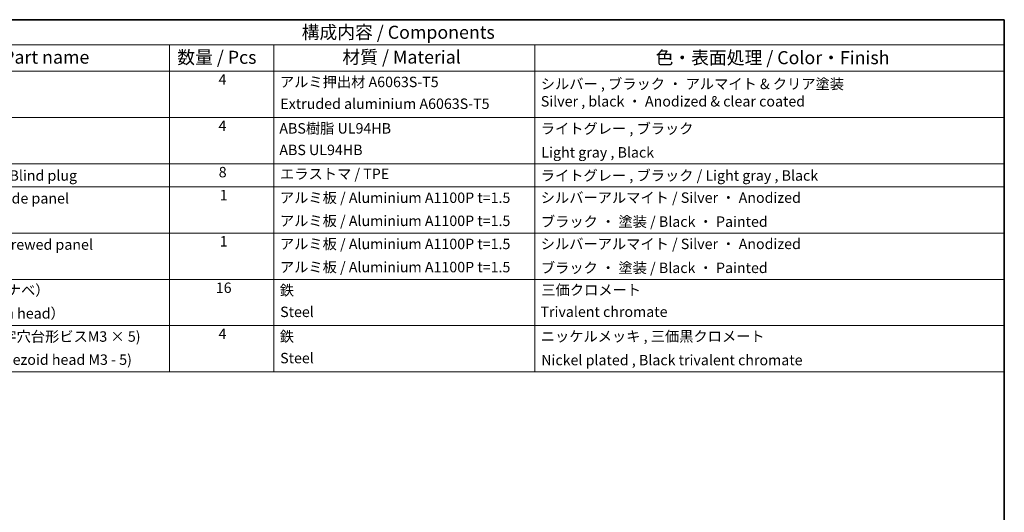
# Model space of a CAD drawing. Units: millimetres. Extents: x 43 to 6360, y 12 to 867.
# Drawn here: x 650 to 1216, y 584 to 867 of the extents above; entities that cross this region are included whole.
import ezdxf

# ---------------------------------------------------------------- set-up
doc = ezdxf.new("R2010")
doc.units = ezdxf.units.MM
doc.header["$LTSCALE"] = 3
doc.layers.add('Border (ISO)', color=7, linetype='Continuous', lineweight=35)
doc.layers.add('Symbol (ISO)', color=7, linetype='Continuous', lineweight=18)
doc.styles.add('Note Text (TK)', font='txt')
doc.styles.add('Note Text (TK2)', font='txt')

# ---------------------------------------------------------------- blocks, each defined once
blk = doc.blocks.new('図面枠 tk図枠')
at = {"layer": 'Border (ISO)'}
for p, q in [((14.5, 289), (405.5, 289)), ((405.5, 289), (405.5, 8))]:
    blk.add_line(p, q, dxfattribs=at)
blk = doc.blocks.new('構成内容 _ Components')
at = {"layer": 'Symbol (ISO)'}
for p, q in [((405.5, 289), (174.5, 289)), ((405.5, 289), (405.5, 284.16)), ((405.5, 284.16), (174.5, 284.16)), ((245.5, 284.16), (245.5, 279.12)), ((265.5, 284.16), (265.5, 279.12)), ((315.5, 284.16), (315.5, 279.12)), ((405.5, 284.16), (405.5, 279.12)), ((405.5, 279.12), (174.5, 279.12)), ((245.5, 279.12), (245.5, 221.49)), ((265.5, 279.12), (265.5, 221.49)), ((315.5, 279.12), (315.5, 221.49)), ((405.5, 279.12), (405.5, 221.49)), ((405.5, 270.25), (174.5, 270.25)), ((405.5, 261.39), (174.5, 261.39)), ((405.5, 256.95), (174.5, 256.95)), ((405.5, 248.09), (174.5, 248.09)), ((405.5, 239.22), (174.5, 239.22)), ((405.5, 230.36), (174.5, 230.36)), ((405.5, 221.49), (174.5, 221.49))]:
    blk.add_line(p, q, dxfattribs=at)
at = {"layer": 'Symbol (ISO)', "color": 7, "attachment_point": 7}
for s, insert, char_height, style in [('構成内容 / Components', (270.81, 284.56), 2.5, 'Note Text (TK)'), ('名称 / Part name', (203.92, 279.79), 2.5, 'Note Text (TK)'), ('数量 / Pcs', (246.97, 279.76), 2.5, 'Note Text (TK)'), ('材質 / Material', (278.62, 279.8), 2.5, 'Note Text (TK)'), ('色・表面処理 / Color・Finish', (338.65, 279.69), 2.5, 'Note Text (TK)'), ('4', (254.87, 275.91), 2, 'Note Text (TK2)'), ('アルミ押出材 A6063S-T5', (266.65, 275.44), 2, 'Note Text (TK2)'), ('シルバー , ブラック ・ アルマイト & クリア塗装\\PSilver , black ・ Anodized & clear coated', (316.65, 271.73), 2, 'Note Text (TK2)'), ('Extruded aluminium A6063S-T5', (266.72, 271.26), 2, 'Note Text (TK2)'), ('4', (254.87, 267.04), 2, 'Note Text (TK2)'), ('ABS樹脂 UL94HB', (266.54, 266.54), 2, 'Note Text (TK2)'), ('ライトグレー , ブラック', (316.65, 266.49), 2, 'Note Text (TK2)'), ('ABS UL94HB', (266.54, 262.41), 2, 'Note Text (TK2)'), ('Light gray , Black', (316.76, 261.94), 2, 'Note Text (TK2)'), ('8', (254.91, 258.15), 2, 'Note Text (TK2)'), ('エラストマ / TPE', (266.68, 257.81), 2, 'Note Text (TK2)'), ('ライトグレー , ブラック / Light gray , Black', (316.65, 257.5), 2, 'Note Text (TK2)'), ('コーナーキャップ / Blind plug', (190.69, 257.5), 2, 'Note Text (TK2)'), ('ハメ込みパネル / Slide panel', (190.67, 253.13), 2, 'Note Text (TK2)'), ('1', (255.1, 253.75), 2, 'Note Text (TK2)'), ('アルミ板 / Aluminium A1100P t=1.5', (266.65, 253.24), 2, 'Note Text (TK2)'), ('シルバーアルマイト / Silver ・ Anodized', (316.64, 253.26), 2, 'Note Text (TK2)'), ('アルミ板 / Aluminium A1100P t=1.5', (266.65, 248.81), 2, 'Note Text (TK2)'), ('ブラック ・ 塗装 / Black ・ Painted', (316.67, 248.66), 2, 'Note Text (TK2)'), ('1', (255.1, 244.88), 2, 'Note Text (TK2)'), ('アルミ板 / Aluminium A1100P t=1.5', (266.65, 244.38), 2, 'Note Text (TK2)'), ('シルバーアルマイト / Silver ・ Anodized', (316.64, 244.39), 2, 'Note Text (TK2)'), ('ねじ止めパネル / Screwed panel', (190.64, 244.26), 2, 'Note Text (TK2)'), ('アルミ板 / Aluminium A1100P t=1.5', (266.65, 239.94), 2, 'Note Text (TK2)'), ('ブラック ・ 塗装 / Black ・ Painted', (316.67, 239.8), 2, 'Note Text (TK2)'), ('取付ビス（M3 x 15 ナベ）', (190.69, 235.5), 2, 'Note Text (TK2)'), ('16', (254.35, 235.98), 2, 'Note Text (TK2)'), ('鉄', (266.62, 235.5), 2, 'Note Text (TK2)'), ('三価クロメート', (316.76, 235.56), 2, 'Note Text (TK2)'), ('Steel', (266.69, 231.36), 2, 'Note Text (TK2)'), ('Trivalent chromate', (316.59, 231.38), 2, 'Note Text (TK2)'), ('Screw（M3 - 15 Pan head）', (190.69, 231.07), 2, 'Note Text (TK2)'), ('パネル取付ビス(十字穴台形ビスM3 × 5)  ', (190.69, 226.63), 2, 'Note Text (TK2)'), ('4', (254.87, 227.15), 2, 'Note Text (TK2)'), ('鉄', (266.62, 226.64), 2, 'Note Text (TK2)'), ('ニッケルメッキ , 三価黒クロメート', (316.65, 226.67), 2, 'Note Text (TK2)'), ('Screw(Original trapezoid head M3 - 5)', (190.69, 222.2), 2, 'Note Text (TK2)'), ('Steel', (266.69, 222.5), 2, 'Note Text (TK2)'), ('Nickel plated , Black trivalent chromate', (316.73, 222.12), 2, 'Note Text (TK2)')]:
    blk.add_mtext(s, dxfattribs=dict(at, insert=insert, char_height=char_height, style=style))

msp = doc.modelspace()

# ---------------------------------------------------------------- block references
at = {"xscale": 3, "yscale": 3, "zscale": 3}
msp.add_blockref('図面枠 tk図枠', (0, 0), dxfattribs=at)
at = {"layer": 'Symbol (ISO)', "xscale": 3, "yscale": 3, "zscale": 3}
msp.add_blockref('構成内容 _ Components', (0, 0), dxfattribs=at)

doc.saveas('drawing.dxf')
